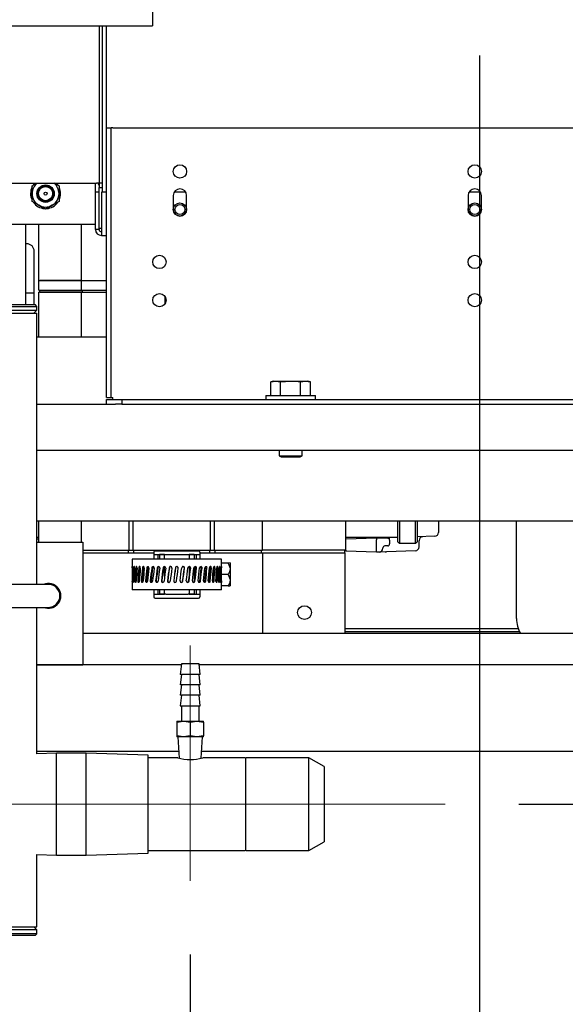
# Model space of a CAD drawing. Units: inches. Extents: x 0.7 to 16.6, y 0.7 to 10.5.
# Drawn here: x 2.5 to 2.9, y 4.5 to 5.2 of the extents above; entities that cross this region are included whole.
import ezdxf

# ---------------------------------------------------------------- set-up
doc = ezdxf.new("R2010")
doc.units = ezdxf.units.IN
doc.header["$MEASUREMENT"] = 0
doc.linetypes.add('CENTERX2', pattern=[0.8, 0.5, -0.1, 0.1, -0.1])
doc.layers.add('FORMAT', color=7, linetype='Continuous')
doc.styles.add('SLDTEXTSTYLE0', font='TXT', dxfattribs={"width": 0.605})
doc.dimstyles.new('SLDDIMSTYLE0', dxfattribs={"dimtxt": 0.08, "dimasz": 0.13, "dimexe": 0, "dimexo": 0.0625, "dimgap": 0.02, "dimtad": 0, "dimtih": 1, "dimtoh": 1, "dimdec": 6, "dimlfac": 24, "dimrnd": 1e-09, "dimzin": 12, "dimdsep": 46, "dimlunit": 5, "dimtxsty": 'SLDTEXTSTYLE0', "dimsah": 1, "dimcen": 0.09, "dimadec": 0, "dimazin": 3, "dimtfac": 1, "dimtdec": 6, "dimtofl": 0, "dimtmove": 0, "dimatfit": 3, "dimfxl": 0, "dimfrac": 2, "dimtolj": 1, "dimtzin": 12, "dimarcsym": 0})
doc.dimstyles.new('SLDDIMSTYLE1', dxfattribs={"dimtxt": 0.08, "dimasz": 0.13, "dimexe": 0, "dimexo": 0.0625, "dimgap": 0.02, "dimtad": 0, "dimtih": 1, "dimtoh": 1, "dimdec": 6, "dimlfac": 24, "dimrnd": 1e-09, "dimzin": 12, "dimdsep": 46, "dimlunit": 5, "dimtxsty": 'SLDTEXTSTYLE0', "dimsah": 1, "dimcen": 0.09, "dimadec": 0, "dimazin": 3, "dimtfac": 1, "dimtdec": 6, "dimtmove": 0, "dimatfit": 0, "dimfxl": 0, "dimfrac": 2, "dimtolj": 1, "dimtzin": 12, "dimarcsym": 0})

# ---------------------------------------------------------------- blocks, each defined once
blk = doc.blocks.new('_D_20')
at = {"layer": 'FORMAT'}
for p, q in [((2.59775, 4.53893), (2.59775, 3.56064)), ((2.06791, 4.51741), (2.06791, 3.56064)), ((1.21958, 3.68553), (1.19208, 3.68553)), ((1.19208, 3.68553), (1.19208, 3.56275)), ((1.40292, 3.68553), (1.43042, 3.68553)), ((1.43042, 3.68553), (1.43042, 3.56275)), ((2.06791, 3.68564), (1.57398, 3.68564)), ((2.59775, 3.68564), (2.06791, 3.68564)), ((1.19208, 3.56275), (1.21958, 3.56275)), ((1.43042, 3.56275), (1.40292, 3.56275))]:
    blk.add_line(p, q, dxfattribs=at)
for points in [[(2.06791, 3.68564), (2.19791, 3.66564), (2.19791, 3.70564)], [(2.59775, 3.68564), (2.46775, 3.70564), (2.46775, 3.66564)]]:
    blk.add_solid(points, dxfattribs=at)
at = {"layer": 'FORMAT', "char_height": 0.08, "attachment_point": 1, "style": 'SLDTEXTSTYLE0'}
for s, insert in [('12 23/32', (1.09736, 3.80699)), ('323', (1.21958, 3.66588))]:
    blk.add_mtext(s, dxfattribs=dict(at, insert=insert))
blk = doc.blocks.new('_D_21')
at = {"layer": 'FORMAT'}
for p, q in [((3.34836, 4.64095), (3.34836, 4.89095)), ((2.8208, 4.64095), (3.47336, 4.64095)), ((3.14395, 4.55178), (3.47336, 4.55178)), ((3.34836, 4.27033), (3.34836, 4.55178)), ((3.45657, 4.27033), (3.34836, 4.27033)), ((3.6031, 4.27022), (3.5756, 4.27022)), ((3.5756, 4.27022), (3.5756, 4.14744)), ((3.72532, 4.27022), (3.75282, 4.27022)), ((3.75282, 4.27022), (3.75282, 4.14744)), ((3.5756, 4.14744), (3.6031, 4.14744)), ((3.75282, 4.14744), (3.72532, 4.14744))]:
    blk.add_line(p, q, dxfattribs=at)
for points in [[(3.34836, 4.64095), (3.36836, 4.77095), (3.32836, 4.77095)], [(3.34836, 4.55178), (3.32836, 4.42178), (3.36836, 4.42178)]]:
    blk.add_solid(points, dxfattribs=at)
at = {"layer": 'FORMAT', "char_height": 0.08, "attachment_point": 1, "style": 'SLDTEXTSTYLE0'}
for s, insert in [('2 1/8', (3.54199, 4.39168)), ('54', (3.6031, 4.25057))]:
    blk.add_mtext(s, dxfattribs=dict(at, insert=insert))
blk = doc.blocks.new('_D_23')
at = {"layer": 'FORMAT'}
for p, q in [((2.79411, 5.14935), (2.79411, 3.32442)), ((2.06791, 4.51741), (2.06791, 3.32442)), ((1.64233, 3.44931), (1.61483, 3.44931)), ((1.61483, 3.44931), (1.61483, 3.32653)), ((1.82566, 3.44931), (1.85316, 3.44931)), ((1.85316, 3.44931), (1.85316, 3.32653)), ((2.06791, 3.44942), (1.96617, 3.44942)), ((2.79411, 3.44942), (2.06791, 3.44942)), ((1.61483, 3.32653), (1.64233, 3.32653)), ((1.85316, 3.32653), (1.82566, 3.32653))]:
    blk.add_line(p, q, dxfattribs=at)
for points in [[(2.06791, 3.44942), (2.19791, 3.42942), (2.19791, 3.46942)], [(2.79411, 3.44942), (2.66411, 3.46942), (2.66411, 3.42942)]]:
    blk.add_solid(points, dxfattribs=at)
at = {"layer": 'FORMAT', "char_height": 0.08, "attachment_point": 1, "style": 'SLDTEXTSTYLE0'}
for s, insert in [('17 7/16', (1.55066, 3.57077)), ('443', (1.64233, 3.42966))]:
    blk.add_mtext(s, dxfattribs=dict(at, insert=insert))
blk = doc.blocks.new('_D_24')
at = {"layer": 'FORMAT'}
for p, q in [((2.46765, 5.45229), (4.17763, 5.45229)), ((4.05263, 5.45229), (4.05263, 5.0998)), ((3.96097, 4.95847), (3.93347, 4.95847)), ((3.93347, 4.95847), (3.93347, 4.83569)), ((4.1443, 4.95847), (4.1718, 4.95847)), ((4.1718, 4.95847), (4.1718, 4.83569)), ((3.93347, 4.83569), (3.96097, 4.83569)), ((4.1718, 4.83569), (4.1443, 4.83569)), ((4.05263, 4.55178), (4.05263, 4.81736)), ((3.14395, 4.55178), (4.17763, 4.55178))]:
    blk.add_line(p, q, dxfattribs=at)
for points in [[(4.05263, 5.45229), (4.03263, 5.32229), (4.07263, 5.32229)], [(4.05263, 4.55178), (4.07263, 4.68178), (4.03263, 4.68178)]]:
    blk.add_solid(points, dxfattribs=at)
at = {"layer": 'FORMAT', "char_height": 0.08, "attachment_point": 1, "style": 'SLDTEXTSTYLE0'}
for s, insert in [('21 5/8', (3.89985, 5.07993)), ('549', (3.96097, 4.93882))]:
    blk.add_mtext(s, dxfattribs=dict(at, insert=insert))
blk = doc.blocks.new('_D_27')
at = {"layer": 'FORMAT'}
for p, q in [((2.95202, 6.23094), (2.95202, 3.0882)), ((2.06791, 4.51741), (2.06791, 3.0882)), ((2.06791, 3.2132), (2.29076, 3.2132)), ((2.43127, 3.21309), (2.40377, 3.21309)), ((2.40377, 3.21309), (2.40377, 3.09031)), ((2.61461, 3.21309), (2.64211, 3.21309)), ((2.64211, 3.21309), (2.64211, 3.09031)), ((2.95202, 3.2132), (2.75511, 3.2132)), ((2.40377, 3.09031), (2.43127, 3.09031)), ((2.64211, 3.09031), (2.61461, 3.09031))]:
    blk.add_line(p, q, dxfattribs=at)
for points in [[(2.06791, 3.2132), (2.19791, 3.1932), (2.19791, 3.2332)], [(2.95202, 3.2132), (2.82202, 3.2332), (2.82202, 3.1932)]]:
    blk.add_solid(points, dxfattribs=at)
at = {"layer": 'FORMAT', "char_height": 0.08, "attachment_point": 1, "style": 'SLDTEXTSTYLE0'}
for s, insert in [('21 7/32', (2.33961, 3.33455)), ('539', (2.43127, 3.19344))]:
    blk.add_mtext(s, dxfattribs=dict(at, insert=insert))

msp = doc.modelspace()

# ---------------------------------------------------------------- linework, layer by layer
at = {"color": 7, "linetype": 'Continuous', "lineweight": 25}
for p, q in [((2.57218498, 5.39201757), (2.57218498, 5.17221549)), ((2.33223081, 5.16936132), (2.57218498, 5.16936132)), ((2.53584967, 5.16936132), (2.53584967, 5.06250834)), ((2.5383103, 5.05657868), (2.5383103, 5.16936132)), ((2.54077093, 5.16936132), (2.54077093, 5.05657868)), ((2.57218498, 5.17221549), (2.57218498, 5.16936132)), ((2.54093498, 4.91701906), (2.54093498, 5.10011489)), ((2.54093498, 5.10011489), (2.54404748, 5.10011489)), ((2.54404748, 4.91701906), (2.54404748, 5.10011489)), ((2.54533914, 5.10011489), (2.54404748, 5.10011489)), ((2.54533914, 5.10011489), (3.03653081, 5.10011489)), ((2.37262789, 5.06253622), (2.53420925, 5.06253622)), ((2.49046011, 5.06074863), (2.49374348, 5.06264429)), ((2.49046011, 5.05548632), (2.49046011, 5.06074863)), ((2.49132199, 5.06145942), (2.49232564, 5.06264429)), ((2.50540591, 5.06264429), (2.50868928, 5.06074863)), ((2.50682375, 5.06264429), (2.50792868, 5.06131695)), ((2.50868928, 5.06074863), (2.50868928, 5.05548632)), ((2.53338904, 5.05651384), (2.53338904, 5.06253622)), ((2.5383103, 5.06250834), (2.53584967, 5.06250834)), ((2.53584967, 5.06250834), (2.53584967, 5.05965533)), ((2.49046011, 5.05022402), (2.49046011, 5.05548632)), ((2.50868928, 5.05548632), (2.50868928, 5.05022402)), ((2.53584967, 5.05651384), (2.53338904, 5.05651384)), ((2.53338904, 5.03109616), (2.53338904, 5.05651384)), ((2.53584967, 5.05965533), (2.5383103, 5.05965533)), ((2.53584967, 5.05720061), (2.53584967, 5.05965533)), ((2.53584967, 5.05651384), (2.53584967, 5.05720061)), ((2.53584967, 5.03109616), (2.53584967, 5.05651384)), ((2.54093498, 5.05657868), (2.53749009, 5.05657868)), ((2.53749009, 5.05657868), (2.53749009, 5.05651384)), ((2.54093498, 5.05651384), (2.53749009, 5.05651384)), ((2.53749009, 5.05651384), (2.53749009, 5.03109616)), ((2.58628291, 5.05416525), (2.58628291, 5.04470692)), ((2.59466665, 5.05651384), (2.58694083, 5.05651384)), ((2.59462648, 5.05657868), (2.58698101, 5.05657868)), ((2.59532458, 5.04470692), (2.59532458, 5.05416525)), ((2.78641414, 5.05416525), (2.78641414, 5.04470692)), ((2.79479788, 5.05651384), (2.78707207, 5.05651384)), ((2.79475771, 5.05657868), (2.78711224, 5.05657868)), ((2.79545581, 5.04470692), (2.79545581, 5.05416525)), ((2.4950174, 5.04759286), (2.49046011, 5.05022402)), ((2.4995747, 5.04496171), (2.4950174, 5.04759286)), ((2.50413199, 5.04759286), (2.4995747, 5.04496171)), ((2.50868928, 5.05022402), (2.50413199, 5.04759286)), ((2.40936636, 5.03486132), (2.53338904, 5.03486132)), ((2.48593726, 5.03486132), (2.48593726, 4.98011535)), ((2.49504143, 4.99642409), (2.49504143, 5.03486132)), ((2.52388758, 4.99642409), (2.52388758, 5.03486132)), ((2.53584967, 5.03109616), (2.53338904, 5.03109616)), ((2.53749009, 5.03177788), (2.53584967, 5.03177788)), ((2.53749009, 5.03109616), (2.53749009, 5.02710318)), ((2.48668214, 5.02147574), (2.48593726, 5.02147574)), ((2.53749009, 5.02710318), (2.54093498, 5.02710318)), ((2.49189097, 4.98814241), (2.49189097, 5.01626741)), ((2.49504143, 4.98991159), (2.49504143, 4.99642409)), ((2.49504143, 4.99642409), (2.52388758, 4.99642409)), ((2.52388758, 4.99641992), (2.49569247, 4.99641992)), ((2.52388758, 4.98991159), (2.52388758, 4.99642409)), ((2.52388758, 4.99642409), (2.54093498, 4.99642409)), ((2.48593726, 4.98814241), (2.49189031, 4.98814241)), ((2.49189097, 4.98011535), (2.49189097, 4.98814241)), ((2.49504143, 4.98991159), (2.52388758, 4.98991159)), ((2.49504143, 4.95803202), (2.49504143, 4.98861471)), ((2.52388758, 4.98861471), (2.49504143, 4.98861471)), ((2.49569247, 4.98861576), (2.49569247, 4.98991159)), ((2.49569247, 4.98861576), (2.52453862, 4.98861576)), ((2.52388758, 4.98991159), (2.54093498, 4.98991159)), ((2.52388758, 4.95803202), (2.52388758, 4.98861471)), ((2.52388758, 4.98861471), (2.54093498, 4.98861471)), ((2.52453862, 4.98861576), (2.52453862, 4.98991159)), ((2.52453862, 4.98861576), (2.54093498, 4.98861576)), ((2.58062601, 4.98564198), (2.58062601, 4.98063941)), ((2.34785581, 4.97886535), (2.49368914, 4.97886535)), ((2.34785581, 4.97636535), (2.49368914, 4.97636535)), ((2.34785581, 4.97428202), (2.49368914, 4.97428202)), ((2.34910581, 4.98011535), (2.49243914, 4.98011535)), ((2.49160581, 4.97428202), (2.49368914, 4.97636535)), ((2.49189097, 4.97428202), (2.49189097, 4.97456718)), ((2.49368914, 4.97886535), (2.49243914, 4.98011535)), ((2.49368914, 4.97636535), (2.49368914, 4.97886535)), ((2.49368914, 4.79021906), (2.49368914, 4.97428202)), ((2.54093498, 4.95803202), (2.49368914, 4.95803202)), ((2.65421623, 4.92820135), (2.65240333, 4.92768151)), ((2.65240333, 4.92768151), (2.65578624, 4.92820135)), ((2.65240333, 4.91843572), (2.65240333, 4.92768151)), ((2.65421623, 4.92820135), (2.65578624, 4.92820135)), ((2.65578624, 4.92820135), (2.65916915, 4.92768151)), ((2.65578624, 4.92820135), (2.66593498, 4.92820135)), ((2.65916915, 4.92768151), (2.66593498, 4.92820135)), ((2.65916915, 4.91843572), (2.65916915, 4.92768151)), ((2.66593498, 4.92820135), (2.67608371, 4.92820135)), ((2.6727008, 4.92768151), (2.67608371, 4.92820135)), ((2.6727008, 4.91843572), (2.6727008, 4.92768151)), ((2.67608371, 4.92820135), (2.67946662, 4.92768151)), ((2.67608371, 4.92820135), (2.67765373, 4.92820135)), ((2.67946662, 4.92768151), (2.67765373, 4.92820135)), ((2.67946662, 4.91843572), (2.67946662, 4.92768151)), ((2.54093498, 4.91701906), (2.54404748, 4.91701906)), ((2.54093498, 4.91261489), (2.54093498, 4.91572739)), ((2.54093498, 4.91572739), (2.55135164, 4.91572739)), ((2.54404748, 4.91701906), (2.54533914, 4.91701906)), ((2.54533914, 4.91572739), (2.54533914, 4.91701906)), ((2.55135164, 4.91572739), (2.55135164, 4.91261489)), ((2.55135164, 4.91572739), (3.03051831, 4.91572739)), ((2.64901831, 4.91843572), (2.64901831, 4.91572739)), ((2.64901831, 4.91843572), (2.68285164, 4.91843572)), ((2.68285164, 4.91572739), (2.68285164, 4.91843572)), ((2.49368914, 4.91261489), (2.54694748, 4.91261489)), ((2.55135164, 4.91261489), (2.54694748, 4.91261489)), ((2.55135164, 4.91261489), (3.03051831, 4.91261489)), ((2.49368914, 4.88136489), (3.06891743, 4.88136489)), ((2.65812248, 4.88136489), (2.65812248, 4.87755143)), ((2.67374748, 4.87755143), (2.67374748, 4.88136489)), ((2.65812248, 4.87755143), (2.65942456, 4.87676906)), ((2.65812248, 4.87755143), (2.67374748, 4.87755143)), ((2.65942456, 4.87676906), (2.67244539, 4.87676906)), ((2.67244539, 4.87676906), (2.67374748, 4.87755143)), ((2.97540803, 4.83303202), (2.49368914, 4.83303202)), ((2.49504143, 4.81886489), (2.49504143, 4.83303202)), ((2.52388758, 4.81886489), (2.52388758, 4.83303202)), ((2.55641883, 4.81348451), (2.55641883, 4.83303202)), ((2.559023, 4.81348451), (2.559023, 4.83303202)), ((2.61161434, 4.81348451), (2.61161434, 4.83303202)), ((2.61421851, 4.81348451), (2.61421851, 4.83303202)), ((2.64674976, 4.81348451), (2.64674976, 4.83303202)), ((2.70337476, 4.81348451), (2.70337476, 4.83303202)), ((2.73868726, 4.82874492), (2.73868726, 4.83303202)), ((2.73868726, 4.81914847), (2.73868726, 4.82874492)), ((2.73975353, 4.83303202), (2.73975353, 4.82874492)), ((2.73975353, 4.82874492), (2.73975353, 4.81808219)), ((2.75074435, 4.82874492), (2.75074435, 4.83303202)), ((2.75074435, 4.81808219), (2.75074435, 4.82874492)), ((2.75181062, 4.83303202), (2.75181062, 4.82874492)), ((2.75181062, 4.82874492), (2.75181062, 4.81914847)), ((2.76629143, 4.83303202), (2.76629143, 4.83246664)), ((2.76629143, 4.83246664), (2.76629143, 4.82543765)), ((2.81927059, 4.76704738), (2.81927059, 4.83303202)), ((2.49368914, 4.82218324), (2.49504143, 4.82218324)), ((2.49504143, 4.82093407), (2.49368914, 4.8209813)), ((2.70337476, 4.82218324), (2.73868726, 4.82218324)), ((2.72420809, 4.82166159), (2.70337476, 4.82093407)), ((2.72420809, 4.82218324), (2.72420809, 4.82166159)), ((2.72420809, 4.82166159), (2.72420809, 4.82037071)), ((2.7318365, 4.8213952), (2.72420809, 4.82166159)), ((2.72420809, 4.81336914), (2.72420809, 4.82037071)), ((2.73308309, 4.82065004), (2.73308309, 4.82218324)), ((2.73868726, 4.82195888), (2.73308309, 4.82176318)), ((2.73308309, 4.82010432), (2.73308309, 4.82006079)), ((2.73308309, 4.82006079), (2.73308309, 4.81769295)), ((2.76377814, 4.82283507), (2.75181062, 4.82241716)), ((2.49368914, 4.81886489), (2.52493914, 4.81886489)), ((2.52493914, 4.81886489), (2.52493914, 4.73553156)), ((2.52493914, 4.81348451), (2.55641883, 4.81348451)), ((2.55587949, 4.81153659), (2.55587949, 4.81348451)), ((2.55641883, 4.81348451), (2.559023, 4.81348451)), ((2.559023, 4.81348451), (2.61161434, 4.81348451)), ((2.55956234, 4.81153659), (2.55956234, 4.81348451)), ((2.611075, 4.81153659), (2.611075, 4.81348451)), ((2.61161434, 4.81348451), (2.61421851, 4.81348451)), ((2.61421851, 4.81348451), (2.64674976, 4.81348451)), ((2.61475785, 4.81153659), (2.61475785, 4.81348451)), ((2.64609872, 4.81153659), (2.64609872, 4.81348451)), ((2.70337476, 4.81348451), (2.64674976, 4.81348451)), ((2.70272372, 4.81153659), (2.70272372, 4.81348451)), ((2.70337476, 4.81348451), (2.70337476, 4.81280577)), ((2.72420809, 4.81207826), (2.72420809, 4.81336914)), ((2.72858309, 4.81474585), (2.72858309, 4.81499757)), ((2.7318365, 4.81635853), (2.72982968, 4.81628845)), ((2.73308309, 4.81769295), (2.73308309, 4.81764941)), ((2.73868726, 4.81914847), (2.73975353, 4.81808219)), ((2.73975353, 4.81808219), (2.75074435, 4.81808219)), ((2.75074435, 4.81808219), (2.75181062, 4.81914847)), ((2.75312476, 4.81994823), (2.75312476, 4.8197727)), ((2.75312476, 4.81560286), (2.75312476, 4.8197727)), ((2.52493914, 4.81153659), (2.57311636, 4.81153659)), ((2.5584497, 4.80733202), (2.5584497, 4.80225124)), ((2.61903303, 4.80733202), (2.5584497, 4.80733202)), ((2.57311636, 4.81201952), (2.57311636, 4.81039035)), ((2.57311636, 4.81039035), (2.58040803, 4.81039035)), ((2.57311636, 4.81039035), (2.57311636, 4.80733202)), ((2.57405386, 4.81295702), (2.60342886, 4.81295702)), ((2.57568303, 4.81039035), (2.57568303, 4.80733202)), ((2.57702261, 4.81039035), (2.57702261, 4.80733202)), ((2.58040803, 4.81039035), (2.57702261, 4.81039035)), ((2.58040803, 4.80733202), (2.58040803, 4.81039035)), ((2.58040803, 4.81039035), (2.58120891, 4.81039035)), ((2.58120891, 4.81039035), (2.59627381, 4.81039035)), ((2.59627381, 4.81039035), (2.5970747, 4.81039035)), ((2.5970747, 4.81039035), (2.5970747, 4.80733202)), ((2.60046011, 4.81039035), (2.5970747, 4.81039035)), ((2.5970747, 4.81039035), (2.60436636, 4.81039035)), ((2.60046011, 4.81039035), (2.60046011, 4.80733202)), ((2.6017997, 4.81039035), (2.6017997, 4.80733202)), ((2.60436636, 4.81201952), (2.60436636, 4.81039035)), ((2.60436636, 4.81153659), (2.64674976, 4.81153659)), ((2.60436636, 4.81039035), (2.60436636, 4.80733202)), ((2.61903303, 4.8022112), (2.61903303, 4.80733202)), ((2.64674976, 4.81153659), (2.64674976, 4.75678202)), ((2.64674976, 4.81153659), (2.70273934, 4.81153659)), ((2.70273934, 4.81153659), (2.70273934, 4.75678202)), ((2.72420809, 4.81207826), (2.70337476, 4.81280577)), ((2.72606981, 4.81214327), (2.72420809, 4.81207826)), ((2.73030255, 4.81229108), (2.72606981, 4.81214327)), ((2.73009959, 4.81228399), (2.73111141, 4.81236556)), ((2.73019807, 4.81228743), (2.73110837, 4.81235607)), ((2.75061148, 4.81300028), (2.73109637, 4.8123188)), ((2.73110943, 4.81241224), (2.73109637, 4.8123188)), ((2.58040803, 4.79547753), (2.58040803, 4.80227972)), ((2.5970747, 4.80227685), (2.5970747, 4.79528865)), ((2.60072053, 4.79318209), (2.60072053, 4.80213137)), ((2.6236343, 4.80468728), (2.61903303, 4.8045266)), ((2.62479605, 4.80472785), (2.6236343, 4.80468728)), ((2.62479605, 4.80472785), (2.62479605, 4.8008216)), ((2.62479605, 4.8008216), (2.62479605, 4.7930091)), ((2.57131694, 4.7937165), (2.57131694, 4.79197559)), ((2.6236343, 4.79691535), (2.61903302, 4.79691535)), ((2.61903303, 4.78649869), (2.61903303, 4.79674866)), ((2.50150164, 4.79021906), (2.34004331, 4.79021906)), ((2.5584497, 4.79217787), (2.5584497, 4.78649869)), ((2.6236343, 4.78914342), (2.61903303, 4.7893041)), ((2.6236343, 4.78914342), (2.62479605, 4.78910285)), ((2.62479605, 4.7930091), (2.62479605, 4.78910285)), ((2.50926531, 4.78577397), (2.50916592, 4.78573086)), ((2.50922277, 4.78559659), (2.50932289, 4.78563796)), ((2.61903303, 4.78649869), (2.5584497, 4.78649869)), ((2.57311636, 4.78649869), (2.57311636, 4.78344035)), ((2.57311636, 4.78344035), (2.58040803, 4.78344035)), ((2.57311636, 4.78344035), (2.57311636, 4.78181119)), ((2.57405386, 4.78087369), (2.60342886, 4.78087369)), ((2.57568303, 4.78649869), (2.57568303, 4.78344035)), ((2.57702261, 4.78649869), (2.57702261, 4.78344035)), ((2.58040803, 4.78344035), (2.57702261, 4.78344035)), ((2.58040803, 4.78344035), (2.58040803, 4.78649869)), ((2.58120891, 4.78344035), (2.58040803, 4.78344035)), ((2.58120891, 4.78344035), (2.59627381, 4.78344035)), ((2.5970747, 4.78344035), (2.59627381, 4.78344035)), ((2.5970747, 4.78649869), (2.5970747, 4.78344035)), ((2.60046011, 4.78344035), (2.5970747, 4.78344035)), ((2.5970747, 4.78344035), (2.60436636, 4.78344035)), ((2.60046011, 4.78649869), (2.60046011, 4.78344035)), ((2.6017997, 4.78649869), (2.6017997, 4.78344035)), ((2.60436636, 4.78649869), (2.60436636, 4.78344035)), ((2.60436636, 4.78344035), (2.60436636, 4.78181119)), ((2.34004331, 4.77459406), (2.50150164, 4.77459406)), ((2.49368914, 4.67511637), (2.49368914, 4.77459406)), ((2.82048128, 4.76004882), (2.70273934, 4.76004882)), ((2.97540803, 4.75678202), (2.52493914, 4.75678202)), ((2.82131021, 4.75805716), (2.70273934, 4.75805716)), ((2.49368914, 4.73553156), (2.52493914, 4.73553156)), ((2.59167806, 4.73553156), (2.49368914, 4.73553156)), ((2.59175164, 4.73615702), (2.59091831, 4.72907369)), ((2.60375164, 4.73615702), (2.59175164, 4.73615702)), ((2.60458498, 4.72907369), (2.60375164, 4.73615702)), ((3.10046206, 4.73553156), (2.60382523, 4.73553156)), ((2.59175164, 4.72907369), (2.59091831, 4.72199035)), ((2.60458498, 4.72907369), (2.59091831, 4.72907369)), ((2.60458498, 4.72199035), (2.60375164, 4.72907369)), ((2.59175164, 4.72199035), (2.59091831, 4.71490702)), ((2.60458498, 4.72199035), (2.59091831, 4.72199035)), ((2.60458498, 4.71490702), (2.60375164, 4.72199035)), ((2.59175164, 4.71490702), (2.59091831, 4.70782369)), ((2.60458498, 4.71490702), (2.59091831, 4.71490702)), ((2.60458498, 4.70782369), (2.60375164, 4.71490702)), ((2.59091831, 4.70782369), (2.60458498, 4.70782369)), ((2.59175164, 4.70782369), (2.59175164, 4.69732369)), ((2.60375164, 4.69732369), (2.60375164, 4.70782369)), ((2.58879331, 4.69652356), (2.59327248, 4.69732369)), ((2.58879331, 4.69732369), (2.58879331, 4.69652356)), ((2.58879331, 4.69732369), (2.59327248, 4.69732369)), ((2.58879331, 4.69652356), (2.58879331, 4.68728643)), ((2.59327248, 4.69732369), (2.60223081, 4.69732369)), ((2.59775164, 4.69652356), (2.60223081, 4.69732369)), ((2.59775164, 4.69652356), (2.59775164, 4.68728643)), ((2.60223081, 4.69732369), (2.60670998, 4.69732369)), ((2.60670998, 4.69652356), (2.60670998, 4.69732369)), ((2.60670998, 4.69652356), (2.60670998, 4.68728643)), ((2.59327248, 4.68678202), (2.58879331, 4.68728643)), ((2.58879331, 4.68728643), (2.58879331, 4.68678202)), ((2.59327248, 4.68678202), (2.58879331, 4.68678202)), ((2.58931414, 4.68678202), (2.59020586, 4.6722026)), ((2.59775164, 4.68728643), (2.59327248, 4.68678202)), ((2.60223081, 4.68678202), (2.59327248, 4.68678202)), ((2.60223081, 4.68678202), (2.59775164, 4.68728643)), ((2.60670998, 4.68728643), (2.60223081, 4.68678202)), ((2.60670998, 4.68678202), (2.60223081, 4.68678202)), ((2.60529772, 4.6722074), (2.60618914, 4.68678202)), ((2.60670998, 4.68678202), (2.60670998, 4.68728643)), ((2.5899258, 4.67678156), (2.49368914, 4.67678156)), ((2.50706414, 4.67553202), (2.49368914, 4.67511637)), ((2.52718914, 4.67553202), (2.50706414, 4.67553202)), ((2.50706414, 4.64094869), (2.50706414, 4.67553202)), ((2.56920998, 4.67422614), (2.52718914, 4.67553202)), ((2.52718914, 4.64094869), (2.52718914, 4.67553202)), ((2.56920998, 4.64094869), (2.56920998, 4.67422614)), ((2.91686831, 4.67678156), (2.60557749, 4.67678156)), ((2.58930587, 4.6724591), (2.56920998, 4.6724591)), ((2.63481623, 4.6724591), (2.60624758, 4.6724591)), ((2.67837664, 4.6724591), (2.63551206, 4.6724591)), ((2.63551206, 4.60943827), (2.63551206, 4.6724591)), ((2.68879331, 4.66644504), (2.67837664, 4.6724591)), ((2.67837664, 4.60943827), (2.67837664, 4.6724591)), ((2.68879331, 4.66644504), (2.68879331, 4.61545234)), ((2.50706414, 4.60636535), (2.50706414, 4.64094869)), ((2.52718914, 4.60636535), (2.52718914, 4.64094869)), ((2.56920998, 4.60767123), (2.56920998, 4.64094869)), ((2.67837664, 4.60943827), (2.68879331, 4.61545234)), ((2.49368914, 4.60678101), (2.50706414, 4.60636535)), ((2.49368914, 4.55761535), (2.49368914, 4.60678101)), ((2.50706414, 4.60636535), (2.52718914, 4.60636535)), ((2.52718914, 4.60636535), (2.56920998, 4.60767123)), ((2.56920998, 4.60943827), (2.63481623, 4.60943827)), ((2.63551206, 4.60943827), (2.67837664, 4.60943827)), ((2.34785581, 4.55761535), (2.49368914, 4.55761535)), ((2.49368914, 4.55553202), (2.34785581, 4.55553202)), ((2.49368914, 4.55303202), (2.34785581, 4.55303202)), ((2.49368914, 4.55553202), (2.49160581, 4.55761535)), ((2.49243914, 4.55178202), (2.49368914, 4.55303202)), ((2.49368914, 4.55303202), (2.49368914, 4.55553202)), ((2.49243914, 4.55178202), (2.34910581, 4.55178202))]:
    msp.add_line(p, q, dxfattribs=at)
at = {"color": 7, "linetype": 'Continuous', "lineweight": 25, "flags": 128}
for points in [[(2.66593498, 4.92820135), (2.67100483, 4.92790036), (2.6727008, 4.92768151)], [(2.55847436, 4.80119888), (2.55847387, 4.80152362), (2.55846935, 4.80182606), (2.55846244, 4.80207235), (2.55845558, 4.80223422), (2.55845097, 4.80229378), (2.55845091, 4.80229137)], [(2.55895111, 4.80119888), (2.55894889, 4.80152362), (2.55892761, 4.80182606), (2.55889072, 4.80207235), (2.5588441, 4.80223422), (2.55879449, 4.80229378), (2.55874786, 4.80224466), (2.55870893, 4.80209142), (2.55868098, 4.80185186), (2.55866538, 4.80155345), (2.55866312, 4.80145172)], [(2.56002622, 4.80119888), (2.56002233, 4.80152362), (2.55998471, 4.80182606), (2.55991859, 4.80207235), (2.55983314, 4.80223422), (2.55973951, 4.80229378), (2.55964844, 4.80224466), (2.55956959, 4.80209142), (2.55951104, 4.80185186), (2.55947754, 4.80155345), (2.55947263, 4.80145172)], [(2.56167811, 4.80119888), (2.56167261, 4.80152362), (2.56161942, 4.80182606), (2.56152539, 4.80207235), (2.56140284, 4.80223422), (2.56126707, 4.80229378), (2.56113338, 4.80224466), (2.56101619, 4.80209142), (2.56092822, 4.80185186), (2.56087749, 4.80155345), (2.56087004, 4.80145172)], [(2.56387359, 4.80119888), (2.5638666, 4.80152362), (2.5637989, 4.80182606), (2.56367885, 4.80207235), (2.56352165, 4.80223422), (2.56334648, 4.80229378), (2.56317286, 4.80224466), (2.56301968, 4.80209142), (2.56290406, 4.80185186), (2.56283712, 4.80155345), (2.56282727, 4.80145172)], [(2.56656857, 4.80119888), (2.56656022, 4.80152362), (2.56647937, 4.80182606), (2.56633572, 4.80207235), (2.56614703, 4.80223422), (2.56593596, 4.80229378), (2.5657259, 4.80224466), (2.56553981, 4.80209142), (2.56539887, 4.80185186), (2.56531706, 4.80155345), (2.56530501, 4.80145172)], [(2.56611775, 4.80184779), (2.56620235, 4.80155345), (2.56621506, 4.80145172)], [(2.61210586, 4.80119888), (2.61209806, 4.80152362), (2.61202213, 4.80182606), (2.61188551, 4.80207235), (2.61170269, 4.80223422), (2.6114935, 4.80229378), (2.61128024, 4.80224466), (2.61108693, 4.80209142), (2.61093768, 4.80185186), (2.61084991, 4.80155345), (2.61083691, 4.80145172)], [(2.61459668, 4.80119888), (2.6145903, 4.80152362), (2.61452807, 4.80182606), (2.61441586, 4.80207235), (2.6142652, 4.80223422), (2.61409212, 4.80229378), (2.61391493, 4.80224466), (2.6137537, 4.80209142), (2.61362884, 4.80185186), (2.61355526, 4.80155345), (2.61354435, 4.80145172)], [(2.61656817, 4.80119888), (2.61656333, 4.80152362), (2.61651606, 4.80182606), (2.61643051, 4.80207235), (2.61631503, 4.80223422), (2.61618153, 4.80229378), (2.61604398, 4.80224466), (2.61591808, 4.80209142), (2.61582011, 4.80185186), (2.61576219, 4.80155345), (2.61575359, 4.80145172)], [(2.61798073, 4.80119888), (2.61797753, 4.80152362), (2.61794617, 4.80182606), (2.617889, 4.80207235), (2.61781102, 4.80223422), (2.61771979, 4.80229378), (2.61762464, 4.80224466), (2.61753659, 4.80209142), (2.61746748, 4.80185186), (2.61742639, 4.80155345), (2.61742027, 4.80145172)], [(2.61880599, 4.80119888), (2.61880449, 4.80152362), (2.61878967, 4.80182606), (2.61876203, 4.80207235), (2.61872312, 4.80223422), (2.61867598, 4.80229378), (2.61862514, 4.80224466), (2.61857672, 4.80209142), (2.61853786, 4.80185186), (2.61851442, 4.80155345), (2.61851091, 4.80145172)], [(2.61902737, 4.80119888), (2.6190276, 4.80152362), (2.61902962, 4.80182606), (2.61903206, 4.80207235), (2.619033, 4.80223422), (2.6190309, 4.80229378), (2.6190254, 4.80224466), (2.61901757, 4.80209142), (2.61900974, 4.80185186), (2.61900442, 4.80155345), (2.61900359, 4.80145172)], [(2.6236343, 4.80468728), (2.62477906, 4.80127549), (2.62479605, 4.8008216)], [(2.62479605, 4.8008216), (2.62442218, 4.79866124), (2.6236343, 4.79691535)], [(2.6236343, 4.79691535), (2.62477971, 4.79345483), (2.62479605, 4.7930091)], [(2.55844976, 4.79217787), (2.55844973, 4.79227726), (2.55844976, 4.79237898)], [(2.5585477, 4.79263183), (2.55854868, 4.79230709), (2.55855853, 4.79200465), (2.55857728, 4.79175836), (2.55860442, 4.79159649), (2.55863827, 4.79153693), (2.55867573, 4.79158605), (2.55871219, 4.79173929), (2.5587419, 4.79197884), (2.55876, 4.79227726), (2.55876272, 4.79237898)], [(2.55919512, 4.79263183), (2.55919782, 4.79230709), (2.55922433, 4.79200465), (2.55927283, 4.79175836), (2.55933936, 4.79159649), (2.55941768, 4.79153693), (2.55949985, 4.79158605), (2.5595763, 4.79173929), (2.55963656, 4.79197884), (2.55967249, 4.79227726), (2.55967784, 4.79237898)], [(2.56043601, 4.79263183), (2.56044037, 4.79230709), (2.560483, 4.79200465), (2.56056029, 4.79175836), (2.56066487, 4.79159649), (2.56078608, 4.79153693), (2.56091131, 4.79158605), (2.56102622, 4.79173929), (2.56111581, 4.79197884), (2.56116885, 4.79227726), (2.56117673, 4.79237898)], [(2.56224543, 4.79263183), (2.56225137, 4.79230709), (2.56230928, 4.79200465), (2.5624138, 4.79175836), (2.56255432, 4.79159649), (2.56271599, 4.79153693), (2.56288176, 4.79158605), (2.56303282, 4.79173929), (2.56314995, 4.79197884), (2.56321903, 4.79227726), (2.56322928, 4.79237898)], [(2.56458706, 4.79263183), (2.56459445, 4.79230709), (2.56466647, 4.79200465), (2.56479612, 4.79175836), (2.56496976, 4.79159649), (2.56516865, 4.79153693), (2.56537164, 4.79158605), (2.56555581, 4.79173929), (2.56569812, 4.79197884), (2.56578185, 4.79227726), (2.56579426, 4.79237898)], [(2.61002695, 4.79263183), (2.61003566, 4.79230709), (2.61012011, 4.79200465), (2.61027023, 4.79175836), (2.61046755, 4.79159649), (2.61068847, 4.79153693), (2.61090856, 4.79158605), (2.61110372, 4.79173929), (2.61125165, 4.79197884), (2.61133755, 4.79227726), (2.61135021, 4.79237898)], [(2.61286003, 4.79263183), (2.61286743, 4.79230709), (2.61293919, 4.79200465), (2.61306651, 4.79175836), (2.6132334, 4.79159649), (2.61341962, 4.79153693), (2.61360444, 4.79158605), (2.61376773, 4.79173929), (2.61389112, 4.79197884), (2.61396262, 4.79227726), (2.61397314, 4.79237898)], [(2.61520865, 4.79263183), (2.61521461, 4.79230709), (2.61527223, 4.79200465), (2.61537419, 4.79175836), (2.6155073, 4.79159649), (2.61565508, 4.79153693), (2.61580092, 4.79158605), (2.61592906, 4.79173929), (2.61602543, 4.79197884), (2.61608109, 4.79227726), (2.61608927, 4.79237898)], [(2.61523312, 4.79220989), (2.61524568, 4.79227796), (2.61525413, 4.79238281)], [(2.61702566, 4.79263183), (2.61703004, 4.79230709), (2.61707237, 4.79200465), (2.61714693, 4.79175836), (2.61724359, 4.79159649), (2.61734995, 4.79153693), (2.61745388, 4.79158605), (2.6175443, 4.79173929), (2.61761172, 4.79197884), (2.61765041, 4.79227726), (2.61765609, 4.79237898)], [(2.61827455, 4.79263183), (2.61827727, 4.79230709), (2.61830345, 4.79200465), (2.61834911, 4.79175836), (2.61840737, 4.79159649), (2.61847018, 4.79153693), (2.61853013, 4.79158605), (2.61858101, 4.79173929), (2.61861812, 4.79197884), (2.61863907, 4.79227726), (2.61864212, 4.79237898)], [(2.61893023, 4.79263183), (2.61893124, 4.79230709), (2.61894075, 4.79200465), (2.61895659, 4.79175836), (2.61897529, 4.79159649), (2.61899329, 4.79153693), (2.61899401, 4.79153933)], [(2.62479605, 4.7930091), (2.62441967, 4.79085447), (2.6236343, 4.78914342)], [(2.50150164, 4.77459406), (2.50242615, 4.77464895), (2.50448484, 4.77518605)], [(2.59327248, 4.69732369), (2.5935909, 4.69731933), (2.59775164, 4.69652356)], [(2.60223081, 4.69732369), (2.60254923, 4.69731933), (2.60670998, 4.69652356)]]:
    msp.add_lwpolyline(points, dxfattribs=at)
at = {"color": 7, "linetype": 'Continuous', "lineweight": 25}
for centre, radius in [((2.59080374, 5.07055863), 0.00452083), ((2.79093498, 5.07055863), 0.00452083), ((2.4995747, 5.05548632), 0.00591335), ((2.4995747, 5.05548632), 0.00520833), ((2.4995747, 5.05548632), 0.00479167), ((2.4995747, 5.05548632), 0.00104167), ((2.59080338, 5.04470583), 0.00451068), ((2.59080374, 5.04470692), 0.00339075), ((2.79093461, 5.04470583), 0.00451068), ((2.79093498, 5.04470692), 0.00339075), ((2.57686017, 5.00908156), 0.00452083), ((2.79093498, 5.00908156), 0.00452083), ((2.57686017, 4.98314069), 0.00452083), ((2.79093498, 4.98314069), 0.00452083), ((2.67534942, 4.77100951), 0.00469087)]:
    msp.add_circle(centre, radius, dxfattribs=at)
for centre, radius, start, end in [((2.4995747, 5.05548632), 0.00911458, 128.24873805, 180), ((2.4995747, 5.05548632), 0.00911458, 0, 51.75126195), ((2.53461907, 5.04694088), 0.01560072, 85.47575441, 91.50529382), ((2.53420981, 5.06100428), 0.00163987, 0.00530625, 68.81174729), ((2.4995747, 5.05548632), 0.0101875, 153.66768051, 204.99784399), ((2.4995747, 5.05548632), 0.00911458, 180, 240), ((2.4995747, 5.05548632), 0.00911458, 300, 0), ((2.4995747, 5.05548632), 0.0101875, 335.01278301, 24.38257294), ((2.59080374, 5.05416525), 0.00452083, 0, 180), ((2.79093498, 5.05416525), 0.00452083, 0, 180), ((2.4995747, 5.05548632), 0.0101875, 215.55802721, 265.15609925), ((2.4995747, 5.05548632), 0.00911458, 240, 300), ((2.4995747, 5.05548632), 0.0101875, 274.27086736, 324.63329223), ((2.59080374, 5.04470692), 0.00452083, 180, 0), ((2.59080374, 5.0447729), 0.00451116, 180.01451529, 359.98548471), ((2.79093498, 5.04470692), 0.00452083, 180, 0), ((2.79093498, 5.0447729), 0.00451116, 180.01451529, 359.98548471), ((2.53748939, 5.03120498), 0.00410037, 181.52064659, 270.009771), ((2.53748981, 5.03120452), 0.00164014, 180.00995169, 270.00994824), ((2.48668264, 5.01626741), 0.00520833, 0, 90), ((2.73179143, 4.82010432), 0.00129167, 0, 88), ((2.75572893, 4.81994823), 0.00260417, 92, 180), ((2.76368726, 4.82543765), 0.00260417, 272, 0), ((2.72597893, 4.81474585), 0.00260417, 272, 360), ((2.72987476, 4.81499757), 0.00129167, 92, 180), ((2.73179143, 4.81764941), 0.00129167, 272, 0), ((2.75052059, 4.81560286), 0.00260417, 272, 0), ((2.57405386, 4.81201952), 0.0009375, 90, 180), ((2.60342886, 4.81201952), 0.0009375, 0, 90), ((2.51135966, 4.80138842), 0.04709813, 0.07701426, 1.04970273), ((2.564857, 4.80141168), 0.00123697, 154.45873256, 178.3221711), ((2.56703269, 4.80143903), 0.00100737, 137.8460954, 179.49569051), ((2.56900544, 4.80146482), 0.00075206, 339.29089731, 180.99780867), ((2.56983632, 4.80141333), 0.00095052, 125.3181297, 177.91567838), ((2.5683356, 4.80138509), 0.000971, 3.9347328, 38.96290365), ((2.57243738, 4.80142046), 0.00082448, 344.40990571, 177.82658785), ((2.57302171, 4.80143228), 0.00087554, 111.89856093, 178.97783723), ((2.57619974, 4.80138157), 0.000885, 348.0868174, 175.45304928), ((2.57661975, 4.80140508), 0.00088128, 105.25496713, 177.21508827), ((2.58021633, 4.80135124), 0.00093058, 350.57649232, 173.8010744), ((2.58049587, 4.80137568), 0.0009049, 99.1788774, 175.42249794), ((2.58440612, 4.80133189), 0.00095896, 352.02682171, 172.82161563), ((2.58452947, 4.80139217), 0.00089925, 87.81869345, 176.44686439), ((2.58868478, 4.80132506), 0.00096875, 352.51561757, 172.4872013), ((2.58867723, 4.80138407), 0.00090681, 87.13388807, 175.96377429), ((2.58881934, 4.80136139), 0.00083143, 348.99696479, 41.31951766), ((2.59296631, 4.80133128), 0.00095946, 352.06778899, 172.78863482), ((2.59284569, 4.80134988), 0.00094316, 351.02230887, 89.42172218), ((2.59716477, 4.80135005), 0.00093154, 350.66048152, 173.73388047), ((2.59693302, 4.80137797), 0.00090211, 348.7969345, 82.65085871), ((2.60119599, 4.80137985), 0.00088635, 348.21835289, 175.34897686), ((2.60081384, 4.80139951), 0.00088461, 347.14541469, 76.91089677), ((2.60497934, 4.8014183), 0.00082612, 344.59697992, 177.68107861), ((2.60441281, 4.80141906), 0.00088875, 345.91007131, 68.86202412), ((2.60843942, 4.8014623), 0.00075384, 339.54698088, 180.80358081), ((2.60756198, 4.80138373), 0.00099586, 349.5264995, 55.196878), ((2.61035983, 4.80139932), 0.00106841, 349.3956217, 43.27334539), ((2.61244793, 4.8013675), 0.00138531, 353.16802012, 26.00620896), ((2.50150164, 4.78240656), 0.0084625, 247.39706743, 112.60293257), ((2.50150164, 4.78240656), 0.00835417, 23.44828085, 110.74565172), ((2.50150164, 4.78240656), 0.0078125, 270, 90), ((2.50150164, 4.78240656), 0.0078125, 292.44828085, 90), ((2.56446744, 4.79245604), 0.00143902, 173.13654769, 201.3472809), ((2.56641703, 4.7924293), 0.00112727, 169.84738142, 218.72400585), ((2.56808993, 4.79235481), 0.00073063, 157.71908775, 1.8957104), ((2.56903521, 4.79244159), 0.00100586, 169.31989809, 232.09204723), ((2.57144068, 4.79239979), 0.00080579, 163.2637922, 358.52024863), ((2.57217918, 4.79246095), 0.00099153, 170.30043324, 241.48502072), ((2.57513578, 4.79244023), 0.00086994, 167.2765285, 355.96281954), ((2.57556794, 4.79242491), 0.00088246, 166.69432321, 254.81497325), ((2.57910172, 4.79247288), 0.00091986, 170.04937736, 354.14114868), ((2.57937559, 4.79244645), 0.00089582, 168.30721724, 261.13577532), ((2.58325925, 4.79249512), 0.00095308, 171.75293992, 353.00091039), ((2.58342088, 4.79247769), 0.00093968, 170.79516935, 269.08809629), ((2.58752507, 4.79250516), 0.00096799, 172.48064268, 352.51022428), ((2.58756398, 4.79249103), 0.00096007, 171.79780499, 250.33945746), ((2.58757796, 4.79247349), 0.00090161, 296.78658046, 354.22761875), ((2.59181358, 4.79250219), 0.00096384, 172.26994929, 352.65595511), ((2.59172945, 4.7924421), 0.0009027, 267.58350867, 356.23389545), ((2.59603861, 4.79248644), 0.00094086, 171.11019741, 353.44218803), ((2.5957972, 4.79246326), 0.00091366, 277.72762134, 354.94817745), ((2.60011518, 4.79245915), 0.00090018, 168.94041936, 354.89073638), ((2.59973908, 4.79243444), 0.00088683, 283.2399351, 356.66211359), ((2.6039611, 4.7924225), 0.00084381, 165.63623253, 357.04376828), ((2.60342578, 4.79240553), 0.00087733, 290.93237447, 358.5160341), ((2.6074986, 4.79237941), 0.00077456, 160.98006421, 359.96871471), ((2.6067159, 4.79242803), 0.00095384, 302.47966902, 357.28242394), ((2.60968168, 4.79239663), 0.00097277, 313.53937962, 359.18606879), ((2.61195074, 4.79243611), 0.00125027, 330.280877, 357.556566), ((2.60713089, 4.79227545), 0.01189714, 356.67804185, 0.49860866), ((2.50150164, 4.78240656), 0.00835417, 249.25434828, 22.44828085), ((2.57405386, 4.78181119), 0.0009375, 180, 270), ((2.60342886, 4.78181119), 0.0009375, 270, 0), ((2.84010393, 4.76704738), 0.02083333, 180, 209.5206474), ((2.59775177, 4.70357557), 0.03227158, 254.82824273, 285.26357198), ((2.63481623, 4.67176327), 0.00069583, 0, 90), ((2.63481623, 4.6101341), 0.00069583, 270, 0)]:
    msp.add_arc(centre, radius, start, end, dxfattribs=at)
for major_axis, ratio, start_param, end_param in [((0.00067037, 0.23020783), 0.131551772, 1.552571141, 1.590886229), ((-0.0013181, 0.23020778), 0.131459395, 1.550336812, 1.559530992), ((0.00304832, 0.2302075), 0.130916225, 1.552823048, 1.591138136), ((0.00501796, 0.23020692), 0.129766518, 1.555016649, 1.593331737), ((0.00734707, 0.23020594), 0.127656, 1.555163651, 1.593478739), ((0.00925441, 0.23020493), 0.12529439, 1.557224945, 1.595540033), ((0.01148379, 0.2302036), 0.121763847, 1.557163669, 1.595478757), ((0.01328774, 0.23020248), 0.118251123, 1.559013638, 1.597328726), ((0.01537018, 0.23020125), 0.113390098, 1.558660243, 1.596975331), ((0.01490506, 0.22323505), 0.113390098, 1.558062338, 1.59757323), ((0.01703331, 0.23020038), 0.10881382, 1.560239386, 1.598554475), ((-0.01755931, 0.23020015), 0.107224546, 1.544217759, 1.552104949), ((0.01892663, 0.23019963), 0.102741063, 1.559536507, 1.597851595), ((0.01835389, 0.22323348), 0.102741063, 1.558938602, 1.598449494), ((0.02041614, 0.23019929), 0.097210574, 1.560809352, 1.59912444), ((-0.02088266, 0.23019924), 0.095322205, 1.542442514, 1.551636693), ((0.02208407, 0.23019925), 0.090067723, 1.559729903, 1.598044991), ((0.02141578, 0.22323311), 0.090067723, 1.559131997, 1.598642889), ((0.02337227, 0.23019953), 0.083708782, 1.560686845, 1.599001933), ((-0.02377078, 0.23019968), 0.081563589, 1.542667322, 1.551861501), ((0.02478473, 0.23020021), 0.075654028, 1.559234693, 1.597549781), ((0.02403471, 0.22323404), 0.075654028, 1.558636788, 1.59814768), ((0.02584912, 0.23020102), 0.068603756, 1.559891376, 1.598206464), ((0.02698222, 0.23020219), 0.059806225, 1.558099339, 1.596414427), ((0.0261657, 0.22323596), 0.059806225, 1.557501434, 1.597012326), ((0.02780534, 0.23020327), 0.052208873, 1.558494077, 1.596809165), ((0.02864102, 0.23020458), 0.042844177, 1.556419937, 1.594735025), ((0.0277743, 0.22323827), 0.042844177, 1.555822032, 1.595332924), ((0.02921009, 0.2302056), 0.034847964, 1.556609781, 1.594924869), ((0.02973568, 0.23020664), 0.025095081, 1.554331016, 1.592646104), ((0.02883584, 0.22324027), 0.025095081, 1.553733111, 1.593244003), ((0.03004227, 0.23020729), 0.01685012, 1.554387011, 1.592702099), ((0.03025012, 0.23020775), 0.006889482, 1.55199481, 1.590309899), ((0.02933471, 0.22324135), 0.006889482, 1.551396905, 1.590907797), ((0.02937321, 0.22324144), 0.001453382, 4.692275487, 4.731786378), ((0.03028982, 0.23020784), 0.001453382, 4.692873392, 4.73118848), ((0.03017695, 0.23020759), 0.011440849, 4.695280443, 4.733595531), ((0.02904289, 0.22324071), 0.01973058, 4.694651135, 4.734162027), ((0.02994919, 0.23020709), 0.01973058, 4.69524904, 4.733564129), ((0.02951722, 0.23020619), 0.029563905, 4.6975714, 4.735886488), ((0.02814692, 0.22323893), 0.037649564, 4.696831239, 4.736342131), ((0.02902526, 0.23020525), 0.037649564, 4.697429144, 4.735744232), ((0.02828043, 0.23020398), 0.047148097, 4.699572763, 4.737887851), ((0.02669835, 0.22323664), 0.054879267, 4.698647539, 4.73815843), ((0.02753149, 0.23020289), 0.054879267, 4.699245444, 4.737560532), ((0.02648494, 0.23020163), 0.063863452, 4.701128135, 4.739443223), ((0.02471909, 0.22323453), 0.071091182, 4.699956126, 4.739467018), ((0.02549047, 0.23020071), 0.071091182, 4.700554032, 4.73886912), ((0.0241586, 0.23019986), 0.07938414, 4.702111583, 4.740426671), ((0.02224061, 0.22323326), 0.085962724, 4.700648465, 4.740159357), ((0.02293464, 0.2301994), 0.085962724, 4.701246371, 4.739561459), ((0.02133959, 0.23019922), 0.093393003, 4.702438077, 4.740753165), ((0.01930469, 0.22323323), 0.099182811, 4.700661146, 4.740172038), ((0.01990711, 0.23019938), 0.099182811, 4.701259051, 4.739574139), ((0.0180771, 0.23019993), 0.105588438, 4.702072151, 4.740387239), ((0.01596407, 0.22323448), 0.110459844, 4.699983361, 4.739494253), ((0.01646224, 0.23020066), 0.110459844, 4.700581266, 4.738896354), ((0.01443172, 0.23020179), 0.115693634, 4.701033606, 4.739348694), ((0.01228253, 0.22323662), 0.119531871, 4.698660834, 4.734863004), ((0.01266582, 0.23020287), 0.119531871, 4.699258739, 4.737573827), ((0.01047528, 0.23020421), 0.123467614, 4.699398959, 4.737714047), ((0.00859444, 0.23020529), 0.126178111, 4.697392839, 4.735707927), ((0.00628973, 0.23020642), 0.128716982, 4.697297519, 4.735612607), ((0.0043341, 0.23020715), 0.130230549, 4.695134002, 4.73344909), ((0.00196518, 0.2302077), 0.131306874, 4.694901618, 4.733216706), ((-0.00002232, 0.23020785), 0.131583953, 4.692669404, 4.730984492), ((-0.01883365, 0.22323334), 0.100983761, 1.551764142, 1.566187245), ((-0.02183315, 0.22323317), 0.088033876, 1.551673816, 1.570600172)]:
    msp.add_ellipse((2.58874136, 4.79691535), major_axis=major_axis, ratio=ratio, start_param=start_param, end_param=end_param, dxfattribs=at)
at = {"layer": 'FORMAT', "color": 7, "linetype": 'CENTERX2', "lineweight": 18}
for p, q in [((2.59775164, 4.58892688), (2.59775164, 4.74878047)), ((2.38551206, 4.64094869), (2.77079531, 4.64094869))]:
    msp.add_line(p, q, dxfattribs=at)

# ---------------------------------------------------------------- dimensions: what is measured, and where the dimension line sits
at = {"layer": 'FORMAT'}
for base, p1, p2, picture, middle in [((2.95202261, 3.21319888), (2.06790998, 4.56740656), (2.95202261, 6.28093586), '_D_27', (2.52293916, 3.21319888)), ((2.067909976, 3.449419353), (2.794107832, 5.199348896), (2.067909976, 4.567406558), '_D_23', (1.733994906, 3.449419353)), ((2.59775164, 3.68563983), (2.06790998, 4.56740656), (2.59775164, 4.58892688), '_D_20', (1.31124993, 3.68563983))]:
    dim = msp.add_linear_dim(base=base, p1=p1, p2=p2, dimstyle='SLDDIMSTYLE0', dxfattribs=at)
    dim.commit()
    dim.dimension.update_dxf_attribs({"geometry": picture, "text_midpoint": middle, "dimtype": 160})
for base, p1, p2, dimstyle, picture, middle in [((4.05263235, 5.45228989), (3.09395164, 4.55178156), (2.41764748, 5.45228989), 'SLDDIMSTYLE0', '_D_24', (4.05263235, 4.95858129)), ((3.34836244, 4.55178156), (2.77079531, 4.64094869), (3.09395164, 4.55178156), 'SLDDIMSTYLE1', '_D_21', (3.34836244, 4.27032933))]:
    dim = msp.add_linear_dim(base=base, p1=p1, p2=p2, angle=90, dimstyle=dimstyle, dxfattribs=at)
    dim.commit()
    dim.dimension.update_dxf_attribs({"geometry": picture, "text_midpoint": middle, "dimtype": 160})

doc.saveas('drawing.dxf')
